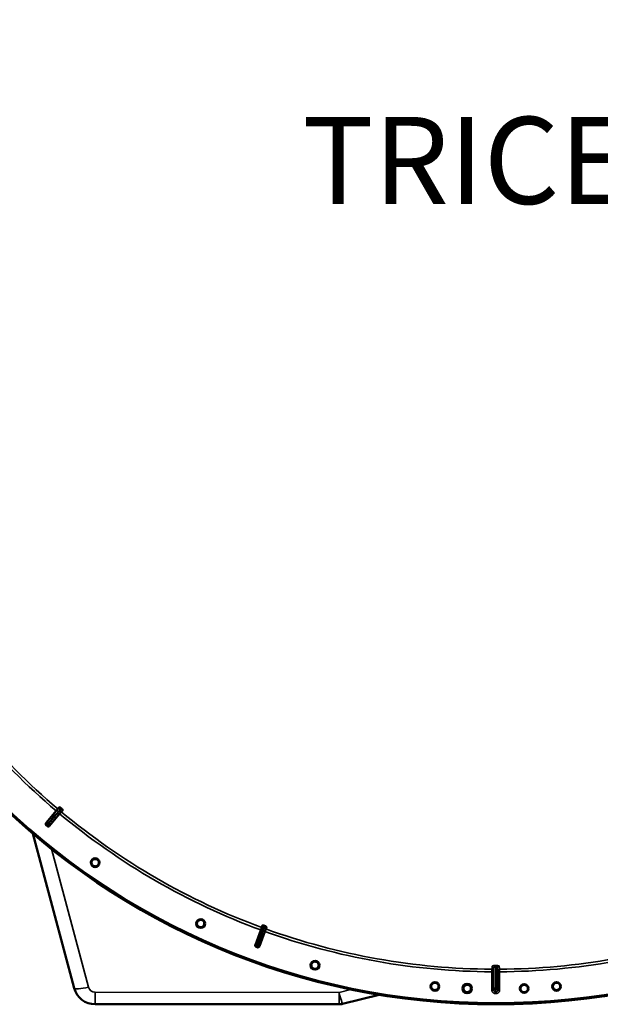
# Model space of a CAD drawing. Units: millimetres. Extents: x 0 to 11880, y 0 to 8400.
# Drawn here: x 8776 to 9443, y 4873 to 6004 of the extents above; entities that cross this region are included whole.
import ezdxf

# ---------------------------------------------------------------- set-up
doc = ezdxf.new("R2010")
doc.units = ezdxf.units.MM
doc.header["$LTSCALE"] = 40
for name, color, linetype, lineweight in [('Symbol (ISO)', 7, 'Continuous', 25), ('Visible (ISO)', 7, 'Continuous', 50), ('Visible Narrow (ISO)', 7, 'Continuous', 35)]:
    doc.layers.add(name, color=color, linetype=linetype, lineweight=lineweight)
doc.styles.add('Note Text (ISO)', font='tahoma.ttf')

# ---------------------------------------------------------------- blocks, each defined once
blk = doc.blocks.new('27')
at = {"layer": 'Visible (ISO)'}
for p, q in [((8806.6, 5081.3), (8818.1, 5095.1)), ((8822.1, 5091.7), (8810.6, 5077.9)), ((8824, 5094), (8822.1, 5091.7)), ((8824, 5094), (8825.7, 5096)), ((8791.3, 5069), (8838.8, 4891.5)), ((9047.1, 4941.3), (9053.3, 4958.2)), ((9057.9, 4956.5), (9051.8, 4939.6)), ((9053.3, 4958.2), (9054.3, 4961)), ((9055.2, 4963.4), (9054.3, 4961)), ((9058.9, 4959.3), (9057.9, 4956.5)), ((9058.9, 4959.3), (9059.8, 4961.8)), ((9323.1, 4915.6), (9323.1, 4915.6)), ((9147.3, 4873.4), (9189.4, 4883.9)), ((8863, 4872.9), (9143.2, 4872.9))]:
    blk.add_line(p, q, dxfattribs=at)
for centre, radius in [((9323.4, 5692.9), 820), ((8863, 5035.6), 5.03), ((8984.2, 4965.6), 5.03), ((9115.6, 4917.7), 5.03), ((9253.4, 4893.4), 5.03), ((9393.2, 4893.4), 5.03), ((9290.5, 4891), 5.33), ((9356, 4891), 5.03)]:
    blk.add_circle(centre, radius, dxfattribs=at)
for centre, radius, start, end in [((9323.4, 5692.9), 776.7, 229.9566, 230.0296), ((9323.4, 5692.9), 802.7, 229.9422, 230.0283), ((9323.4, 5692.9), 776.7, 249.9529, 250.0296), ((9323.4, 5692.9), 802.7, 249.9543, 250.0283), ((8863, 4897.9), 25, 194.9913, 269.9913), ((9143.2, 4889.9), 17, 269.9913, 283.9913)]:
    blk.add_arc(centre, radius, start, end, dxfattribs=at)
for points, knots in [([(8818.1, 5095.1), (8818.3, 5095.4), (8818.6, 5095.7), (8819, 5096.3), (8819.3, 5096.5), (8819.6, 5096.9), (8819.8, 5097.1), (8819.9, 5097.3), (8820, 5097.4), (8820, 5097.4)], [0.4443346, 0.4443346, 0.4443346, 0.4443346, 0.5554079, 0.5554079, 0.6664779, 0.6664779, 0.7775522, 0.7775522, 0.8719422, 0.8719422, 0.8719422, 0.8719422]), ([(8820, 5097.4), (8820.1, 5097.5), (8820.2, 5097.6), (8820.7, 5098), (8821.2, 5098.5), (8821.9, 5099.2)], [0.862041, 0.862041, 0.862041, 0.862041, 1.434834, 1.434834, 2.793621, 2.793621, 2.793621, 2.793621]), ([(8821.9, 5099.2), (8821.9, 5099.2), (8822.1, 5099.2), (8822.4, 5099.2), (8822.6, 5099.1), (8822.9, 5098.9), (8823.1, 5098.8), (8823.3, 5098.6), (8823.4, 5098.5), (8823.6, 5098.4), (8823.7, 5098.4), (8823.7, 5098.3)], [0, 0, 0, 0, 0.1316834, 0.1316834, 0.2383216, 0.2383216, 0.3148595, 0.3148595, 0.351088, 0.351088, 0.3866609, 0.3866609, 0.3866609, 0.3866609]), ([(8824.5, 5097.6), (8824.7, 5097.5), (8824.8, 5097.4), (8825.1, 5097.1), (8825.2, 5097), (8825.4, 5096.7), (8825.5, 5096.6), (8825.6, 5096.3), (8825.7, 5096.3), (8825.7, 5096.1), (8825.7, 5096.1), (8825.7, 5096)], [0, 0, 0, 0, 0.0588772, 0.0588772, 0.1233231, 0.1233231, 0.20474, 0.20474, 0.2768677, 0.2768677, 0.351615, 0.351615, 0.351615, 0.351615]), ([(8806.8, 5078.4), (8806.6, 5078.6), (8806.4, 5078.8), (8806.2, 5079.3), (8806.1, 5079.5), (8806.1, 5080), (8806.1, 5080.3), (8806.3, 5080.8), (8806.4, 5081.1), (8806.6, 5081.3)], [0, 0, 0, 0, 0.0779523, 0.0779523, 0.1559299, 0.1559299, 0.2340745, 0.2340745, 0.314101, 0.314101, 0.314101, 0.314101]), ([(8810.6, 5077.9), (8810.4, 5077.7), (8810.2, 5077.6), (8809.7, 5077.3), (8809.5, 5077.2), (8808.9, 5077.2), (8808.7, 5077.2), (8808.3, 5077.3), (8808.2, 5077.4), (8807.9, 5077.5), (8807.8, 5077.6), (8807.7, 5077.7)], [0, 0, 0, 0, 0.0784807, 0.0784807, 0.1567931, 0.1567931, 0.2348912, 0.2348912, 0.2752418, 0.2752418, 0.3155924, 0.3155924, 0.3155924, 0.3155924]), ([(8866.5, 5033.1), (8866.2, 5032.7), (8865.8, 5032.3), (8864.8, 5031.7), (8864.3, 5031.5), (8863.2, 5031.3), (8862.7, 5031.3), (8861.6, 5031.5), (8861, 5031.8), (8860.1, 5032.4), (8859.7, 5032.8), (8859.1, 5033.8), (8858.9, 5034.3), (8858.7, 5035.4), (8858.8, 5035.9), (8859, 5037.1), (8859.2, 5037.6), (8859.9, 5038.5), (8860.3, 5038.9), (8861.2, 5039.5), (8861.8, 5039.7), (8862.8, 5039.8), (8863.4, 5039.8), (8864.5, 5039.6), (8865, 5039.3), (8865.9, 5038.7), (8866.3, 5038.3), (8866.9, 5037.4), (8867.1, 5036.8), (8867.3, 5035.8), (8867.3, 5035.2), (8867.1, 5034.1), (8866.8, 5033.6), (8866.5, 5033.1)], [-2.561479, -2.561479, -2.561479, -2.561479, -2.400822, -2.400822, -2.240164, -2.240164, -2.079507, -2.079507, -1.91885, -1.91885, -1.758193, -1.758193, -1.597536, -1.597536, -1.436878, -1.436878, -1.27622, -1.27622, -1.116692, -1.116692, -0.957164, -0.957164, -0.797637, -0.797637, -0.63811, -0.63811, -0.478583, -0.478583, -0.319056, -0.319056, -0.159528, -0.159528, 0, 0, 0, 0]), ([(8988, 4963.8), (8987.8, 4963.3), (8987.5, 4962.9), (8986.6, 4962.1), (8986.1, 4961.8), (8985.1, 4961.4), (8984.5, 4961.3), (8983.4, 4961.4), (8982.8, 4961.5), (8981.9, 4962), (8981.4, 4962.3), (8980.6, 4963.2), (8980.3, 4963.7), (8980, 4964.7), (8979.9, 4965.2), (8979.9, 4966.4), (8980.1, 4966.9), (8980.5, 4967.9), (8980.9, 4968.4), (8981.7, 4969.1), (8982.2, 4969.4), (8983.2, 4969.8), (8983.8, 4969.9), (8984.9, 4969.8), (8985.5, 4969.7), (8986.4, 4969.2), (8986.9, 4968.9), (8987.7, 4968.1), (8988, 4967.6), (8988.3, 4966.6), (8988.4, 4966), (8988.4, 4964.9), (8988.2, 4964.3), (8988, 4963.8)], [-2.561479, -2.561479, -2.561479, -2.561479, -2.400822, -2.400822, -2.240164, -2.240164, -2.079507, -2.079507, -1.91885, -1.91885, -1.758193, -1.758193, -1.597536, -1.597536, -1.436878, -1.436878, -1.27622, -1.27622, -1.116692, -1.116692, -0.957164, -0.957164, -0.797637, -0.797637, -0.63811, -0.63811, -0.478583, -0.478583, -0.319056, -0.319056, -0.159528, -0.159528, 0, 0, 0, 0]), ([(9055.2, 4963.4), (9055.2, 4963.5), (9055.3, 4963.6), (9055.7, 4963.6), (9055.8, 4963.6), (9056.2, 4963.5), (9056.4, 4963.5), (9056.7, 4963.4), (9056.8, 4963.4), (9057, 4963.3), (9057.1, 4963.3), (9057.2, 4963.3)], [0, 0, 0, 0, 0.1307937, 0.1307937, 0.2387671, 0.2387671, 0.3190914, 0.3190914, 0.357373, 0.357373, 0.3951852, 0.3951852, 0.3951852, 0.3951852]), ([(9058.2, 4962.9), (9058.3, 4962.8), (9058.5, 4962.8), (9058.9, 4962.6), (9059, 4962.5), (9059.3, 4962.3), (9059.5, 4962.2), (9059.7, 4962.1), (9059.7, 4962), (9059.8, 4961.9), (9059.8, 4961.8), (9059.8, 4961.8)], [0, 0, 0, 0, 0.0588772, 0.0588772, 0.1233231, 0.1233231, 0.20474, 0.20474, 0.2768677, 0.2768677, 0.351615, 0.351615, 0.351615, 0.351615]), ([(9048.3, 4938.7), (9048, 4938.8), (9047.8, 4939), (9047.4, 4939.3), (9047.3, 4939.5), (9047, 4940), (9047, 4940.3), (9046.9, 4940.7), (9047, 4940.8), (9047, 4941.1), (9047, 4941.2), (9047.1, 4941.3)], [0, 0, 0, 0, 0.077953, 0.077953, 0.155928, 0.155928, 0.2340683, 0.2340683, 0.2748091, 0.2748091, 0.3155636, 0.3155636, 0.3155636, 0.3155636]), ([(9051.8, 4939.6), (9051.7, 4939.4), (9051.6, 4939.1), (9051.2, 4938.7), (9051, 4938.6), (9050.5, 4938.4), (9050.3, 4938.3), (9049.9, 4938.3), (9049.8, 4938.3), (9049.5, 4938.3), (9049.4, 4938.3), (9049.2, 4938.4)], [0, 0, 0, 0, 0.0784807, 0.0784807, 0.1567931, 0.1567931, 0.2348913, 0.2348913, 0.2752418, 0.2752418, 0.3155924, 0.3155924, 0.3155924, 0.3155924]), ([(9119.7, 4916.7), (9119.6, 4916.1), (9119.3, 4915.6), (9118.6, 4914.7), (9118.2, 4914.3), (9117.3, 4913.8), (9116.7, 4913.6), (9115.6, 4913.5), (9115, 4913.5), (9114, 4913.8), (9113.5, 4914), (9112.6, 4914.7), (9112.2, 4915.2), (9111.6, 4916.1), (9111.5, 4916.6), (9111.3, 4917.8), (9111.4, 4918.3), (9111.6, 4919.4), (9111.9, 4919.9), (9112.6, 4920.8), (9113, 4921.2), (9113.9, 4921.7), (9114.5, 4921.9), (9115.6, 4922), (9116.2, 4922), (9117.2, 4921.7), (9117.7, 4921.5), (9118.6, 4920.8), (9119, 4920.3), (9119.5, 4919.4), (9119.7, 4918.9), (9119.9, 4917.7), (9119.8, 4917.2), (9119.7, 4916.7)], [-2.561479, -2.561479, -2.561479, -2.561479, -2.400822, -2.400822, -2.240164, -2.240164, -2.079507, -2.079507, -1.91885, -1.91885, -1.758193, -1.758193, -1.597536, -1.597536, -1.436878, -1.436878, -1.27622, -1.27622, -1.116692, -1.116692, -0.957164, -0.957164, -0.797637, -0.797637, -0.63811, -0.63811, -0.478583, -0.478583, -0.319056, -0.319056, -0.159528, -0.159528, 0, 0, 0, 0]), ([(9249.8, 4891.2), (9249.6, 4891.5), (9249.4, 4891.8), (9249.1, 4892.7), (9249.1, 4893.3), (9249.2, 4894.3), (9249.3, 4894.9), (9249.9, 4895.9), (9250.2, 4896.3), (9251, 4897), (9251.5, 4897.3), (9252.6, 4897.7), (9253.2, 4897.7), (9254.3, 4897.6), (9254.8, 4897.5), (9255.8, 4896.9), (9256.3, 4896.6), (9256.9, 4895.8), (9257.2, 4895.3), (9257.6, 4894.2), (9257.6, 4893.6), (9257.6, 4893.1), (9257.5, 4892.5), (9257.4, 4892), (9256.9, 4891), (9256.5, 4890.5), (9255.7, 4889.8), (9255.2, 4889.5), (9254.1, 4889.2), (9253.5, 4889.1), (9252.5, 4889.2), (9251.9, 4889.4), (9250.9, 4889.9), (9250.4, 4890.3), (9250, 4890.8), (9249.9, 4891), (9249.8, 4891.2)], [-4.102307, -4.102307, -4.102307, -4.102307, -3.998357, -3.998357, -3.8377, -3.8377, -3.678172, -3.678172, -3.518644, -3.518644, -3.359117, -3.359117, -3.19959, -3.19959, -3.040063, -3.040063, -2.880536, -2.880536, -2.721008, -2.721008, -2.561479, -2.561479, -2.561479, -2.400822, -2.400822, -2.240164, -2.240164, -2.079507, -2.079507, -1.91885, -1.91885, -1.758193, -1.758193, -1.597536, -1.597536, -1.540827, -1.540827, -1.540827, -1.540827]), ([(9294.8, 4890.9), (9294.8, 4890.3), (9294.6, 4889.8), (9294.2, 4888.7), (9293.8, 4888.3), (9293, 4887.6), (9292.6, 4887.2), (9291.5, 4886.9), (9290.9, 4886.8), (9289.8, 4886.8), (9289.3, 4886.9), (9288.2, 4887.4), (9287.8, 4887.8), (9287.1, 4888.6), (9286.7, 4889.1), (9286.4, 4890.1), (9286.3, 4890.7), (9286.3, 4891.8), (9286.5, 4892.3), (9286.9, 4893.3), (9287.3, 4893.8), (9288.1, 4894.5), (9288.6, 4894.8), (9289.6, 4895.2), (9290.2, 4895.3), (9291.3, 4895.3), (9291.8, 4895.1), (9292.8, 4894.7), (9293.3, 4894.3), (9294, 4893.5), (9294.3, 4893), (9294.7, 4892), (9294.8, 4891.4), (9294.8, 4890.9)], [-2.561479, -2.561479, -2.561479, -2.561479, -2.400822, -2.400822, -2.240164, -2.240164, -2.079507, -2.079507, -1.91885, -1.91885, -1.758193, -1.758193, -1.597536, -1.597536, -1.436878, -1.436878, -1.27622, -1.27622, -1.116692, -1.116692, -0.957164, -0.957164, -0.797637, -0.797637, -0.63811, -0.63811, -0.478583, -0.478583, -0.319056, -0.319056, -0.159528, -0.159528, 0, 0, 0, 0]), ([(9351.8, 4890.9), (9351.8, 4891.4), (9351.9, 4892), (9352.3, 4893), (9352.6, 4893.5), (9353.3, 4894.3), (9353.8, 4894.6), (9354.8, 4895.1), (9355.3, 4895.3), (9356.4, 4895.3), (9357, 4895.2), (9358, 4894.8), (9358.5, 4894.5), (9359.3, 4893.8), (9359.7, 4893.3), (9360.1, 4892.3), (9360.3, 4891.8), (9360.3, 4890.7), (9360.2, 4890.1), (9359.9, 4889), (9359.5, 4888.5), (9358.8, 4887.8), (9358.4, 4887.4), (9357.3, 4886.9), (9356.8, 4886.8), (9355.7, 4886.8), (9355.1, 4886.8), (9354, 4887.2), (9353.6, 4887.5), (9352.8, 4888.3), (9352.4, 4888.7), (9351.9, 4889.8), (9351.8, 4890.3), (9351.8, 4890.9)], [-2.561479, -2.561479, -2.561479, -2.561479, -2.401951, -2.401951, -2.242423, -2.242423, -2.082896, -2.082896, -1.923369, -1.923369, -1.763842, -1.763842, -1.604315, -1.604315, -1.444787, -1.444787, -1.285259, -1.285259, -1.124602, -1.124602, -0.963944, -0.963944, -0.803287, -0.803287, -0.64263, -0.64263, -0.481973, -0.481973, -0.321315, -0.321315, -0.160658, -0.160658, 0, 0, 0, 0]), ([(9397.5, 4893.8), (9397.5, 4893.3), (9397.5, 4892.7), (9397.1, 4891.6), (9396.8, 4891.1), (9396.2, 4890.3), (9395.7, 4889.9), (9394.7, 4889.4), (9394.1, 4889.2), (9393.1, 4889.1), (9392.5, 4889.2), (9391.4, 4889.5), (9390.9, 4889.8), (9390.1, 4890.5), (9389.7, 4891), (9389.2, 4892), (9389.1, 4892.5), (9389, 4893.6), (9389, 4894.2), (9389.4, 4895.2), (9389.7, 4895.7), (9390.3, 4896.6), (9390.8, 4896.9), (9391.8, 4897.4), (9392.3, 4897.6), (9393.4, 4897.7), (9394, 4897.6), (9395.1, 4897.3), (9395.6, 4897), (9396.4, 4896.3), (9396.7, 4895.9), (9397.3, 4894.9), (9397.4, 4894.3), (9397.5, 4893.8)], [-2.561479, -2.561479, -2.561479, -2.561479, -2.400822, -2.400822, -2.240164, -2.240164, -2.079507, -2.079507, -1.91885, -1.91885, -1.758193, -1.758193, -1.597536, -1.597536, -1.436878, -1.436878, -1.27622, -1.27622, -1.116692, -1.116692, -0.957164, -0.957164, -0.797637, -0.797637, -0.63811, -0.63811, -0.478583, -0.478583, -0.319056, -0.319056, -0.159528, -0.159528, 0, 0, 0, 0])]:
    blk.add_open_spline(points, degree=3, knots=knots, dxfattribs=at)
at = {"layer": 'Visible Narrow (ISO)'}
for p, q in [((8821.9, 5099.2), (8808, 5082.8)), ((8811.8, 5079.6), (8821.9, 5091.9)), ((8821.9, 5091.9), (8822.1, 5091.7)), ((8823.8, 5094.2), (8824, 5094)), ((8855.3, 4892.6), (8812.8, 5051.3)), ((9053.6, 4958.1), (9047.9, 4943.2)), ((9052.4, 4941.6), (9057.6, 4956.6)), ((9053.6, 4958.1), (9053.3, 4958.2)), ((9054.6, 4960.9), (9054.3, 4961)), ((9057.6, 4956.6), (9057.9, 4956.5)), ((9058.7, 4959.4), (9058.9, 4959.3)), ((9318.8, 4889.3), (9318.8, 4910.1)), ((9320.8, 4910.1), (9318.8, 4910.1)), ((9320.8, 4910.1), (9320.8, 4889.3)), ((9321.3, 4891.6), (9321.3, 4914.7)), ((9322.9, 4915.6), (9322.9, 4915.6)), ((9323.3, 4917.5), (9323.3, 4917.5)), ((9323.3, 4917.5), (9323.3, 4917.5)), ((9323.3, 4915.6), (9323.3, 4915.6)), ((9323.3, 4915.6), (9323.3, 4891.6)), ((9323.3, 4891.6), (9323.3, 4915.6)), ((9325.3, 4914.7), (9325.3, 4891.6)), ((9327.8, 4910.1), (9325.8, 4910.1)), ((9325.8, 4889.3), (9325.8, 4910.1)), ((9327.8, 4910.1), (9327.8, 4889.3)), ((9156.7, 4890), (9143.2, 4886.6)), ((9320.8, 4889.3), (9318.8, 4889.3)), ((9322.8, 4887.3), (9322.8, 4885.3)), ((9323.3, 4891.6), (9323.3, 4889.6)), ((9323.3, 4891.6), (9323.3, 4891.6)), ((9323.3, 4891.6), (9323.3, 4891.6)), ((9323.3, 4889.6), (9323.3, 4889.6)), ((9323.3, 4889.6), (9323.3, 4889.6)), ((9323.8, 4887.3), (9323.8, 4885.3)), ((9325.8, 4889.3), (9327.8, 4889.3)), ((8863, 4872.9), (8863, 4886.7)), ((9143.2, 4886.6), (8863, 4886.7)), ((9143.2, 4872.9), (9143.2, 4886.6))]:
    blk.add_line(p, q, dxfattribs=at)
for radius in [820, 819.9, 818.4]:
    blk.add_circle((9323.4, 5692.9), radius, dxfattribs=at)
for centre, radius, start, end in [((9323.4, 5692.9), 782.7, 210.3181, 229.7883), ((9323.4, 5692.9), 779.7, 210.3173, 229.7893), ((9323.4, 5692.9), 782.7, 230.1713, 249.8113), ((9323.4, 5692.9), 779.7, 230.1713, 249.8113), ((9323.4, 5692.9), 799.6, 229.9525, 230.0168), ((9323.4, 5692.9), 802.1, 229.9507, 230.0194), ((9323.4, 5692.9), 782.7, 250.1713, 269.6644), ((9323.4, 5692.9), 779.7, 250.1713, 269.6652), ((9323.4, 5692.9), 779.7, 270.3173, 289.8113), ((9323.4, 5692.9), 782.7, 270.3181, 289.8113), ((9323.4, 5692.9), 802.1, 249.9631, 250.0194), ((9323.4, 5692.9), 799.6, 249.9658, 250.0168), ((8863, 4894.7), 8, 194.9913, 269.9913), ((9323.4, 5692.9), 805.6, 269.9577, 270.0248), ((9323.4, 5692.9), 807.6, 269.9577, 270.0248)]:
    blk.add_arc(centre, radius, start, end, dxfattribs=at)
for centre, major_axis, ratio, start_param, end_param in [((8820.3, 5093.2), (1.55, -1.27), 0.499977, 4.706901, 6.267063), ((8822.6, 5095.8), (1.2, -1.6), 0.490066, 4.826409, 6.267626), ((8808.6, 5080.4), (-1.26, 1.55), 0.997473, 0.197789, 1.761997), ((8809.6, 5081.5), (-1.53, 1.29), 0.499999, 0.016122, 1.572028), ((8810.2, 5080.9), (1.55, -1.27), 0.499978, 4.70701, 6.267063), ((8809.3, 5079.7), (1.76, -0.96), 0.997465, 4.513239, 6.085704), ((9055.4, 4957.4), (-1.87, 0.71), 0.499977, 0.016123, 1.576285), ((9056.6, 4960.7), (-1.99, 0.24), 0.490066, 0.015559, 1.456777), ((9055.8, 4957.3), (1.89, -0.66), 0.499977, 4.706901, 6.267063), ((9057, 4960.5), (1.67, -1.09), 0.490066, 4.826409, 6.267626), ((9049.3, 4941.2), (-1.71, 1.04), 0.997465, 0.197481, 1.769947), ((9049.8, 4942.5), (-1.87, 0.71), 0.499978, 0.016123, 1.576175), ((9050, 4940.9), (1.98, -0.3), 0.997465, 4.513239, 6.085704), ((9050.5, 4942.3), (1.89, -0.66), 0.499978, 4.70701, 6.267063), ((9318.7, 5067.9), (0, -155), 0.017631, 0.056884, 0.220366), ((9318.9, 4911.1), (1.91, -0.59), 0.99823, 0.297873, 1.861995), ((9319.3, 4914.7), (1.99, -0.16), 0.975668, 0.079684, 1.641641), ((9323.3, 4915.6), (0, 2), 0.00001, 0.247692, 1.562782), ((9323.3, 4915.6), (0, 2), 0.00001, 4.708715, 6.012197), ((9327.3, 4914.7), (-1.99, -0.16), 0.975668, 4.641544, 6.203502), ((9327.8, 4911.1), (-1.91, -0.59), 0.99823, 4.421191, 5.985312), ((9327.9, 5067.9), (0, -155), 0.017632, 6.062819, 6.226301), ((8855.3, 4895.9), (-16.4, -4.4), 0.184533, 0, 1.521391), ((9323.3, 4891.6), (-1.96, 0.39), 0.996044, 0.197689, 1.766952), ((9323.3, 4891.6), (-2, 0), 0.008727, 0.017454, 1.570798), ((9323.3, 4891.6), (1.96, 0.39), 0.996044, 4.516233, 6.085496), ((9323.3, 4891.6), (2, 0), 0.008727, 4.712388, 6.265731), ((9323.3, 4891.6), (0, -2), 0.00001, 0.098678, 1.562071), ((9323.3, 4891.6), (0, -2), 0.00001, 4.721115, 6.191436), ((9143.2, 4889.9), (4.1, -16.5), 0.046973, 4.898604, 6.283185)]:
    blk.add_ellipse(centre, major_axis=major_axis, ratio=ratio, start_param=start_param, end_param=end_param, dxfattribs=at)
for points, knots in [([(8808.9, 5080.7), (8809.6, 5081.6), (8810.3, 5082.4), (8812.2, 5084.6), (8813.3, 5085.9), (8816.2, 5089.4), (8818.1, 5091.5), (8821.2, 5095.2), (8822.5, 5096.8), (8823.7, 5098.3)], [0, 0, 0, 0, 0.379765, 0.379765, 0.98739, 0.98739, 1.95959, 1.95959, 2.653857, 2.653857, 2.653857, 2.653857]), ([(8819.7, 5092.4), (8819.1, 5091.7), (8818.5, 5091), (8817.4, 5089.6), (8816.8, 5088.9), (8815.9, 5087.9), (8815.6, 5087.5), (8815.1, 5086.8), (8814.9, 5086.6), (8814.2, 5085.8), (8813.8, 5085.3), (8812.7, 5083.9), (8812, 5083.1), (8810.8, 5081.6), (8810.2, 5080.9), (8809.6, 5080.1)], [-1.835713, -1.835713, -1.835713, -1.835713, -1.509874, -1.509874, -1.21616, -1.21616, -1.032588, -1.032588, -0.917856, -0.917856, -0.688392, -0.688392, -0.32125, -0.32125, 0, 0, 0, 0]), ([(8822, 5095.1), (8821.6, 5094.8), (8821.4, 5094.5), (8820.9, 5093.9), (8820.6, 5093.6), (8820.3, 5093.1), (8820.1, 5093), (8819.9, 5092.7), (8819.8, 5092.6), (8819.7, 5092.4)], [0, 0, 0, 0, 0.1423988, 0.1423988, 0.2707583, 0.2707583, 0.350983, 0.350983, 0.4011234, 0.4011234, 0.4011234, 0.4011234]), ([(8821.9, 5091.9), (8822, 5092), (8822, 5092.1), (8822.3, 5092.4), (8822.4, 5092.6), (8822.8, 5093.1), (8823, 5093.4), (8823.5, 5093.9), (8823.8, 5094.2), (8823.8, 5094.2)], [-0.4011234, -0.4011234, -0.4011234, -0.4011234, -0.350983, -0.350983, -0.2707583, -0.2707583, -0.1423988, -0.1423988, 0, 0, 0, 0]), ([(8824.5, 5097.6), (8824.2, 5097.3), (8823.9, 5097), (8823.5, 5096.6), (8823.4, 5096.5), (8823.2, 5096.2), (8823, 5096.1), (8822.7, 5095.8), (8822.6, 5095.7), (8822.4, 5095.5), (8822.4, 5095.4), (8822.3, 5095.3), (8822.2, 5095.3), (8822.1, 5095.2), (8822.1, 5095.2), (8822.1, 5095.2), (8822.1, 5095.1), (8822, 5095.1), (8822, 5095.1), (8822, 5095.1), (8822, 5095.1), (8822, 5095.1), (8822, 5095.1), (8822, 5095.1), (8822, 5095.1), (8822, 5095.1)], [-0.1575974, -0.1575974, -0.1575974, -0.1575974, 0, 0, 0.0394898, 0.0394898, 0.1232732, 0.1232732, 0.1756378, 0.1756378, 0.2083656, 0.2083656, 0.2288205, 0.2288205, 0.2416049, 0.2416049, 0.2495951, 0.2495951, 0.2545889, 0.2545889, 0.2577101, 0.2577101, 0.2596608, 0.2596608, 0.2609918, 0.2609918, 0.2609918, 0.2609918]), ([(8823.8, 5094.2), (8823.8, 5094.2), (8823.8, 5094.2), (8823.8, 5094.3), (8823.9, 5094.3), (8823.9, 5094.3), (8823.9, 5094.3), (8823.9, 5094.3), (8823.9, 5094.3), (8824, 5094.4), (8824, 5094.4), (8824.1, 5094.5), (8824.1, 5094.5), (8824.2, 5094.6), (8824.3, 5094.6), (8824.4, 5094.7), (8824.5, 5094.8), (8824.7, 5095), (8824.8, 5095.1), (8825.1, 5095.4), (8825.2, 5095.6), (8825.5, 5095.9), (8825.6, 5095.9), (8825.7, 5096)], [-0.2609918, -0.2609918, -0.2609918, -0.2609918, -0.2596608, -0.2596608, -0.2577101, -0.2577101, -0.2545889, -0.2545889, -0.2495951, -0.2495951, -0.2416049, -0.2416049, -0.2288205, -0.2288205, -0.2083656, -0.2083656, -0.1756378, -0.1756378, -0.1232732, -0.1232732, -0.0394898, -0.0394898, 0, 0, 0, 0]), ([(8807, 5081.6), (8807, 5081.6), (8807, 5081.6), (8806.9, 5081.6), (8806.9, 5081.5), (8806.8, 5081.4), (8806.7, 5081.4), (8806.6, 5081.3), (8806.6, 5081.3), (8806.6, 5081.3)], [-1.0785754, -1.0785754, -1.0785754, -1.0785754, -0.9437534, -0.9437534, -0.7280384, -0.7280384, -0.3828943, -0.3828943, -0.2126055, -0.2126055, -0.2126055, -0.2126055]), ([(8808, 5082.8), (8807.9, 5082.7), (8807.8, 5082.5), (8807.6, 5082.3), (8807.6, 5082.2), (8807.4, 5082.1), (8807.4, 5082), (8807.3, 5082), (8807.3, 5081.9), (8807.2, 5081.9), (8807.2, 5081.8), (8807.2, 5081.8), (8807.1, 5081.7), (8807.1, 5081.7), (8807, 5081.7), (8807, 5081.6)], [0, 0, 0, 0, 0.0510748, 0.0510748, 0.1094461, 0.1094461, 0.1459281, 0.1459281, 0.1641692, 0.1641692, 0.1933548, 0.1933548, 0.2400518, 0.2400518, 0.2918563, 0.2918563, 0.2918563, 0.2918563]), ([(8807.3, 5078.8), (8807.3, 5078.9), (8807.3, 5078.9), (8807.4, 5079), (8807.5, 5079), (8807.6, 5079.2), (8807.6, 5079.2), (8807.7, 5079.3), (8807.8, 5079.4), (8807.9, 5079.5), (8807.9, 5079.6), (8808.1, 5079.8), (8808.3, 5080), (8808.6, 5080.4), (8808.8, 5080.5), (8808.9, 5080.7)], [-0.2918563, -0.2918563, -0.2918563, -0.2918563, -0.2400518, -0.2400518, -0.1933548, -0.1933548, -0.1641692, -0.1641692, -0.1459281, -0.1459281, -0.1094461, -0.1094461, -0.0510748, -0.0510748, 0, 0, 0, 0]), ([(8809.6, 5080.1), (8809.5, 5080), (8809.4, 5079.9), (8809.1, 5079.6), (8809, 5079.4), (8808.6, 5078.9), (8808.4, 5078.7), (8808.1, 5078.4), (8808.1, 5078.3), (8808, 5078.2)], [-0.2918682, -0.2918682, -0.2918682, -0.2918682, -0.2553847, -0.2553847, -0.197011, -0.197011, -0.1036132, -0.1036132, 0, 0, 0, 0]), ([(8810.8, 5078.5), (8810.9, 5078.5), (8810.9, 5078.6), (8811.1, 5078.8), (8811.2, 5078.9), (8811.4, 5079.2), (8811.5, 5079.3), (8811.6, 5079.5), (8811.7, 5079.6), (8811.8, 5079.6)], [0, 0, 0, 0, 0.1036132, 0.1036132, 0.197011, 0.197011, 0.2553847, 0.2553847, 0.2918682, 0.2918682, 0.2918682, 0.2918682]), ([(8806.8, 5078.4), (8806.8, 5078.5), (8806.9, 5078.5), (8807, 5078.6), (8807, 5078.6), (8807.1, 5078.7), (8807.2, 5078.7), (8807.2, 5078.8), (8807.3, 5078.8), (8807.3, 5078.8)], [0.2014182, 0.2014182, 0.2014182, 0.2014182, 0.3828943, 0.3828943, 0.7280384, 0.7280384, 0.9437534, 0.9437534, 1.0785754, 1.0785754, 1.0785754, 1.0785754]), ([(8808, 5078.2), (8808, 5078.2), (8808, 5078.2), (8808, 5078.1), (8807.9, 5078), (8807.9, 5077.9), (8807.8, 5077.9), (8807.8, 5077.7), (8807.8, 5077.7), (8807.7, 5077.7)], [-1.0776725, -1.0776725, -1.0776725, -1.0776725, -0.9429634, -0.9429634, -0.7274289, -0.7274289, -0.3825737, -0.3825737, -0.2005083, -0.2005083, -0.2005083, -0.2005083]), ([(8810.6, 5077.9), (8810.6, 5078), (8810.6, 5078), (8810.7, 5078.1), (8810.7, 5078.2), (8810.8, 5078.3), (8810.8, 5078.3), (8810.8, 5078.4), (8810.8, 5078.4), (8810.8, 5078.5)], [0.2116955, 0.2116955, 0.2116955, 0.2116955, 0.3825737, 0.3825737, 0.7274289, 0.7274289, 0.9429634, 0.9429634, 1.0776725, 1.0776725, 1.0776725, 1.0776725]), ([(9049.5, 4941.6), (9049.7, 4942.2), (9049.9, 4942.8), (9050.6, 4944.5), (9050.9, 4945.4), (9051.9, 4948), (9052.5, 4949.6), (9053.8, 4953), (9054.4, 4954.7), (9055.1, 4956.5)], [0, 0, 0, 0, 0.229464, 0.229464, 0.596607, 0.596607, 1.184035, 1.184035, 1.835713, 1.835713, 1.835713, 1.835713]), ([(9055.4, 4956.4), (9054.8, 4954.6), (9054.2, 4952.8), (9053, 4949.4), (9052.4, 4947.8), (9051.5, 4945.2), (9051.2, 4944.2), (9050.6, 4942.6), (9050.4, 4942), (9050.1, 4941.4)], [-1.835713, -1.835713, -1.835713, -1.835713, -1.184035, -1.184035, -0.596607, -0.596607, -0.229464, -0.229464, 0, 0, 0, 0]), ([(9054.6, 4960.9), (9054.6, 4960.9), (9054.5, 4960.6), (9054.2, 4959.8), (9054.1, 4959.5), (9053.9, 4958.9), (9053.8, 4958.7), (9053.7, 4958.4), (9053.6, 4958.2), (9053.6, 4958.1)], [-0.4011234, -0.4011234, -0.4011234, -0.4011234, -0.2587246, -0.2587246, -0.1303651, -0.1303651, -0.0501404, -0.0501404, 0, 0, 0, 0]), ([(9055.2, 4963.4), (9055.2, 4963.3), (9055.1, 4963.2), (9055, 4962.9), (9055, 4962.6), (9054.9, 4962.2), (9054.8, 4962.1), (9054.8, 4961.8), (9054.7, 4961.7), (9054.7, 4961.5), (9054.7, 4961.5), (9054.6, 4961.3), (9054.6, 4961.3), (9054.6, 4961.2), (9054.6, 4961.2), (9054.6, 4961.1), (9054.6, 4961.1), (9054.6, 4961.1), (9054.6, 4961), (9054.6, 4961), (9054.6, 4961), (9054.6, 4961), (9054.6, 4961), (9054.6, 4960.9)], [-0.2609918, -0.2609918, -0.2609918, -0.2609918, -0.221502, -0.221502, -0.1377186, -0.1377186, -0.0853541, -0.0853541, -0.0526262, -0.0526262, -0.0321713, -0.0321713, -0.019387, -0.019387, -0.0113968, -0.0113968, -0.0064029, -0.0064029, -0.0032817, -0.0032817, -0.001331, -0.001331, 0, 0, 0, 0]), ([(9055.1, 4956.5), (9055.1, 4956.6), (9055.2, 4956.8), (9055.3, 4957.1), (9055.4, 4957.3), (9055.6, 4957.9), (9055.7, 4958.2), (9056, 4959), (9056.2, 4959.4), (9056.2, 4959.8)], [0, 0, 0, 0, 0.0501404, 0.0501404, 0.1303651, 0.1303651, 0.2587246, 0.2587246, 0.4011234, 0.4011234, 0.4011234, 0.4011234]), ([(9056.7, 4959.6), (9056.4, 4959.3), (9056.3, 4958.9), (9056, 4958.1), (9055.9, 4957.8), (9055.7, 4957.2), (9055.6, 4957), (9055.5, 4956.6), (9055.5, 4956.5), (9055.4, 4956.4)], [0, 0, 0, 0, 0.1423988, 0.1423988, 0.2707583, 0.2707583, 0.350983, 0.350983, 0.4011234, 0.4011234, 0.4011234, 0.4011234]), ([(9056.2, 4959.8), (9056.2, 4959.8), (9056.2, 4959.8), (9056.2, 4959.8), (9056.2, 4959.8), (9056.2, 4959.8), (9056.2, 4959.8), (9056.2, 4959.8), (9056.2, 4959.8), (9056.2, 4959.9), (9056.2, 4959.9), (9056.3, 4960), (9056.3, 4960), (9056.3, 4960.1), (9056.3, 4960.2), (9056.3, 4960.3), (9056.4, 4960.4), (9056.4, 4960.6), (9056.5, 4960.8), (9056.6, 4961.2), (9056.6, 4961.4), (9056.7, 4961.7), (9056.8, 4961.8), (9056.9, 4962.4), (9057.1, 4962.8), (9057.2, 4963.3)], [0, 0, 0, 0, 0.001331, 0.001331, 0.0032817, 0.0032817, 0.0064029, 0.0064029, 0.0113968, 0.0113968, 0.019387, 0.019387, 0.0321713, 0.0321713, 0.0526262, 0.0526262, 0.0853541, 0.0853541, 0.1377186, 0.1377186, 0.221502, 0.221502, 0.2609918, 0.2609918, 0.4185892, 0.4185892, 0.4185892, 0.4185892]), ([(9058.2, 4962.9), (9058, 4962.5), (9057.8, 4962.1), (9057.6, 4961.5), (9057.5, 4961.4), (9057.4, 4961.1), (9057.3, 4960.9), (9057.1, 4960.5), (9057.1, 4960.4), (9057, 4960.2), (9056.9, 4960.1), (9056.9, 4960), (9056.8, 4959.9), (9056.8, 4959.8), (9056.8, 4959.8), (9056.7, 4959.7), (9056.7, 4959.7), (9056.7, 4959.7), (9056.7, 4959.7), (9056.7, 4959.6), (9056.7, 4959.6), (9056.7, 4959.6), (9056.7, 4959.6), (9056.7, 4959.6), (9056.7, 4959.6), (9056.7, 4959.6)], [-0.1575974, -0.1575974, -0.1575974, -0.1575974, 0, 0, 0.0394898, 0.0394898, 0.1232732, 0.1232732, 0.1756378, 0.1756378, 0.2083656, 0.2083656, 0.2288205, 0.2288205, 0.2416049, 0.2416049, 0.2495951, 0.2495951, 0.2545889, 0.2545889, 0.2577101, 0.2577101, 0.2596608, 0.2596608, 0.2609918, 0.2609918, 0.2609918, 0.2609918]), ([(9057.6, 4956.6), (9057.7, 4956.8), (9057.7, 4956.9), (9057.9, 4957.2), (9057.9, 4957.5), (9058.1, 4958), (9058.3, 4958.4), (9058.5, 4959.1), (9058.7, 4959.4), (9058.7, 4959.4)], [-0.4011234, -0.4011234, -0.4011234, -0.4011234, -0.350983, -0.350983, -0.2707583, -0.2707583, -0.1423988, -0.1423988, 0, 0, 0, 0]), ([(9058.7, 4959.4), (9058.7, 4959.5), (9058.7, 4959.5), (9058.7, 4959.5), (9058.7, 4959.5), (9058.7, 4959.5), (9058.7, 4959.6), (9058.8, 4959.6), (9058.8, 4959.6), (9058.8, 4959.7), (9058.8, 4959.7), (9058.9, 4959.8), (9058.9, 4959.8), (9058.9, 4959.9), (9059, 4960), (9059, 4960.1), (9059.1, 4960.2), (9059.2, 4960.5), (9059.3, 4960.6), (9059.5, 4961), (9059.6, 4961.2), (9059.7, 4961.6), (9059.8, 4961.7), (9059.8, 4961.8)], [-0.2609918, -0.2609918, -0.2609918, -0.2609918, -0.2596608, -0.2596608, -0.2577101, -0.2577101, -0.2545889, -0.2545889, -0.2495951, -0.2495951, -0.2416049, -0.2416049, -0.2288205, -0.2288205, -0.2083656, -0.2083656, -0.1756378, -0.1756378, -0.1232732, -0.1232732, -0.0394898, -0.0394898, 0, 0, 0, 0]), ([(9047.4, 4941.8), (9047.4, 4941.8), (9047.4, 4941.8), (9047.3, 4941.7), (9047.3, 4941.7), (9047.2, 4941.6), (9047.2, 4941.5), (9047.1, 4941.4), (9047.1, 4941.4), (9047.1, 4941.3)], [-1.078584, -1.078584, -1.078584, -1.078584, -0.943761, -0.943761, -0.7280442, -0.7280442, -0.3828973, -0.3828973, -0.2126071, -0.2126071, -0.2126071, -0.2126071]), ([(9047.9, 4943.2), (9047.9, 4943.1), (9047.8, 4943), (9047.7, 4942.7), (9047.7, 4942.6), (9047.6, 4942.4), (9047.6, 4942.3), (9047.6, 4942.2), (9047.5, 4942.2), (9047.5, 4942.1), (9047.5, 4942.1), (9047.5, 4942), (9047.4, 4942), (9047.4, 4941.9), (9047.4, 4941.9), (9047.4, 4941.8)], [0, 0, 0, 0, 0.0510769, 0.0510769, 0.1094506, 0.1094506, 0.1459341, 0.1459341, 0.1641759, 0.1641759, 0.1933627, 0.1933627, 0.2400616, 0.2400616, 0.2918682, 0.2918682, 0.2918682, 0.2918682]), ([(9048.3, 4938.7), (9048.3, 4938.8), (9048.3, 4938.8), (9048.4, 4938.9), (9048.4, 4939), (9048.5, 4939.1), (9048.5, 4939.2), (9048.6, 4939.2), (9048.6, 4939.3), (9048.6, 4939.3)], [0.2014198, 0.2014198, 0.2014198, 0.2014198, 0.3828973, 0.3828973, 0.7280442, 0.7280442, 0.943761, 0.943761, 1.078584, 1.078584, 1.078584, 1.078584]), ([(9048.6, 4939.3), (9048.6, 4939.3), (9048.6, 4939.3), (9048.7, 4939.5), (9048.7, 4939.5), (9048.8, 4939.7), (9048.8, 4939.8), (9048.8, 4939.9), (9048.8, 4939.9), (9048.9, 4940.1), (9048.9, 4940.2), (9049.1, 4940.5), (9049.1, 4940.7), (9049.3, 4941.2), (9049.4, 4941.4), (9049.5, 4941.6)], [-0.2918682, -0.2918682, -0.2918682, -0.2918682, -0.2400616, -0.2400616, -0.1933627, -0.1933627, -0.1641759, -0.1641759, -0.1459341, -0.1459341, -0.1094506, -0.1094506, -0.0510769, -0.0510769, 0, 0, 0, 0]), ([(9049.3, 4939), (9049.3, 4939), (9049.3, 4938.9), (9049.3, 4938.9), (9049.3, 4938.8), (9049.3, 4938.7), (9049.3, 4938.6), (9049.3, 4938.5), (9049.2, 4938.4), (9049.2, 4938.4)], [-1.0776725, -1.0776725, -1.0776725, -1.0776725, -0.9429634, -0.9429634, -0.7274289, -0.7274289, -0.3825737, -0.3825737, -0.2005083, -0.2005083, -0.2005083, -0.2005083]), ([(9050.1, 4941.4), (9050.1, 4941.1), (9050, 4940.9), (9049.8, 4940.5), (9049.8, 4940.3), (9049.7, 4940.1), (9049.7, 4940), (9049.6, 4939.8), (9049.6, 4939.8), (9049.5, 4939.6), (9049.5, 4939.5), (9049.4, 4939.3), (9049.4, 4939.2), (9049.3, 4939.1), (9049.3, 4939), (9049.3, 4939)], [-0.2918682, -0.2918682, -0.2918682, -0.2918682, -0.2400616, -0.2400616, -0.1933627, -0.1933627, -0.1641759, -0.1641759, -0.1459341, -0.1459341, -0.1094506, -0.1094506, -0.0510769, -0.0510769, 0, 0, 0, 0]), ([(9051.8, 4939.6), (9051.8, 4939.6), (9051.8, 4939.7), (9051.8, 4939.8), (9051.8, 4939.9), (9051.9, 4940), (9051.9, 4940.1), (9051.9, 4940.1), (9051.9, 4940.2), (9051.9, 4940.2)], [0.2116955, 0.2116955, 0.2116955, 0.2116955, 0.3825737, 0.3825737, 0.7274289, 0.7274289, 0.9429634, 0.9429634, 1.0776725, 1.0776725, 1.0776725, 1.0776725]), ([(9051.9, 4940.2), (9051.9, 4940.2), (9051.9, 4940.2), (9051.9, 4940.3), (9051.9, 4940.4), (9052, 4940.5), (9052, 4940.6), (9052, 4940.7), (9052.1, 4940.7), (9052.1, 4940.8), (9052.1, 4940.8), (9052.2, 4941), (9052.2, 4941.1), (9052.3, 4941.3), (9052.3, 4941.5), (9052.4, 4941.6)], [0, 0, 0, 0, 0.0510769, 0.0510769, 0.1094506, 0.1094506, 0.1459341, 0.1459341, 0.1641759, 0.1641759, 0.1933627, 0.1933627, 0.2400616, 0.2400616, 0.2918682, 0.2918682, 0.2918682, 0.2918682]), ([(9318.8, 4910.1), (9318.8, 4910.5), (9318.8, 4910.9), (9318.8, 4911.4), (9318.8, 4911.6), (9318.8, 4911.9), (9318.8, 4912.1), (9318.9, 4912.3), (9318.9, 4912.5), (9318.9, 4912.7), (9318.9, 4912.8), (9318.9, 4912.9), (9318.9, 4913), (9318.9, 4913.1), (9318.9, 4913.1), (9318.9, 4913.1)], [0, 0, 0, 0, 0.001141484, 0.001141484, 0.001712227, 0.001712227, 0.002282969, 0.002282969, 0.002853711, 0.002853711, 0.003424453, 0.003424453, 0.003995195, 0.003995195, 0.004565938, 0.004565938, 0.004565938, 0.004565938]), ([(9323.3, 4917.5), (9323, 4917.5), (9322.8, 4917.5), (9322.3, 4917.5), (9322, 4917.5), (9321.5, 4917.4), (9321.3, 4917.4), (9320.9, 4917.3), (9320.7, 4917.3), (9320.3, 4917.2), (9320.1, 4917.2), (9319.9, 4917.1), (9319.7, 4917), (9319.5, 4916.9), (9319.4, 4916.9), (9319.3, 4916.7), (9319.3, 4916.7), (9319.3, 4916.6)], [0, 0, 0, 0, 0.000786032, 0.000786032, 0.001572064, 0.001572064, 0.002358097, 0.002358097, 0.003144129, 0.003144129, 0.003930161, 0.003930161, 0.004716193, 0.004716193, 0.005502226, 0.005502226, 0.006288258, 0.006288258, 0.006288258, 0.006288258]), ([(9320.9, 4911.1), (9320.9, 4911.1), (9320.8, 4911.1), (9320.8, 4911), (9320.8, 4910.9), (9320.8, 4910.6), (9320.8, 4910.4), (9320.8, 4910.1)], [0, 0, 0, 0, 0.00037638, 0.00037638, 0.00075276, 0.00075276, 0.00150552, 0.00150552, 0.00150552, 0.00150552]), ([(9321.3, 4914.7), (9321.3, 4914.8), (9321.4, 4914.9), (9321.5, 4915.1), (9321.6, 4915.1), (9321.7, 4915.2), (9321.8, 4915.3), (9321.9, 4915.4), (9322, 4915.4), (9322.3, 4915.5), (9322.4, 4915.5), (9322.7, 4915.6), (9323, 4915.6), (9323.3, 4915.6)], [0, 0, 0, 0, 0.000816383, 0.000816383, 0.001224575, 0.001224575, 0.001632766, 0.001632766, 0.002040958, 0.002040958, 0.002449149, 0.002449149, 0.003265532, 0.003265532, 0.003265532, 0.003265532]), ([(9327.3, 4916.6), (9327.3, 4916.7), (9327.3, 4916.7), (9327.2, 4916.9), (9327.1, 4916.9), (9326.9, 4917), (9326.8, 4917.1), (9326.5, 4917.2), (9326.3, 4917.2), (9325.9, 4917.3), (9325.7, 4917.3), (9325.3, 4917.4), (9325.1, 4917.4), (9324.6, 4917.5), (9324.3, 4917.5), (9323.8, 4917.5), (9323.6, 4917.5), (9323.3, 4917.5)], [0, 0, 0, 0, 0.000783195, 0.000783195, 0.001566391, 0.001566391, 0.002349586, 0.002349586, 0.003132782, 0.003132782, 0.003915977, 0.003915977, 0.004699173, 0.004699173, 0.005482368, 0.005482368, 0.006265564, 0.006265564, 0.006265564, 0.006265564]), ([(9323.3, 4915.6), (9323.4, 4915.6), (9323.6, 4915.6), (9323.8, 4915.6), (9324, 4915.6), (9324.2, 4915.5), (9324.3, 4915.5), (9324.6, 4915.4), (9324.7, 4915.4), (9324.9, 4915.2), (9325.1, 4915.1), (9325.3, 4914.9), (9325.3, 4914.8), (9325.3, 4914.7)], [0, 0, 0, 0, 0.00040731, 0.00040731, 0.00081462, 0.00081462, 0.001221931, 0.001221931, 0.001629241, 0.001629241, 0.002443861, 0.002443861, 0.003258481, 0.003258481, 0.003258481, 0.003258481]), ([(9325.8, 4910.1), (9325.8, 4910.4), (9325.8, 4910.6), (9325.8, 4910.9), (9325.8, 4911), (9325.8, 4911.1), (9325.8, 4911.1), (9325.8, 4911.1)], [0, 0, 0, 0, 0.000761024, 0.000761024, 0.001141536, 0.001141536, 0.001522047, 0.001522047, 0.001522047, 0.001522047]), ([(9327.7, 4913.1), (9327.7, 4913.1), (9327.7, 4913.1), (9327.7, 4913), (9327.7, 4912.9), (9327.7, 4912.8), (9327.8, 4912.7), (9327.8, 4912.5), (9327.8, 4912.3), (9327.8, 4912.1), (9327.8, 4911.9), (9327.8, 4911.6), (9327.8, 4911.4), (9327.8, 4910.9), (9327.8, 4910.5), (9327.8, 4910.1)], [0, 0, 0, 0, 0.000564545, 0.000564545, 0.00112909, 0.00112909, 0.001693635, 0.001693635, 0.00225818, 0.00225818, 0.002822725, 0.002822725, 0.00338727, 0.00338727, 0.00451636, 0.00451636, 0.00451636, 0.00451636]), ([(9318.8, 4889.3), (9318.8, 4889), (9318.9, 4888.8), (9319, 4888.3), (9319, 4888), (9319.2, 4887.5), (9319.4, 4887.3), (9319.7, 4886.8), (9319.8, 4886.6), (9320.2, 4886.3), (9320.4, 4886.1), (9320.8, 4885.8), (9321.1, 4885.7), (9321.5, 4885.5), (9321.8, 4885.4), (9322.3, 4885.3), (9322.6, 4885.3), (9322.8, 4885.3)], [0, 0, 0, 0, 0.000787442, 0.000787442, 0.001574885, 0.001574885, 0.002362327, 0.002362327, 0.003149769, 0.003149769, 0.003937211, 0.003937211, 0.004724654, 0.004724654, 0.005512096, 0.005512096, 0.006299538, 0.006299538, 0.006299538, 0.006299538]), ([(9320.8, 4889.3), (9320.9, 4889.7), (9321, 4890), (9321.1, 4890.4), (9321.1, 4890.8), (9321.2, 4891.2), (9321.3, 4891.6)], [0, 0, 0, 0, 0.01293701, 0.01293701, 0.01293701, 0.02623865, 0.02623865, 0.02623865, 0.02623865]), ([(9322.8, 4887.3), (9322.7, 4887.3), (9322.6, 4887.3), (9322.3, 4887.3), (9322.2, 4887.4), (9321.9, 4887.5), (9321.8, 4887.5), (9321.6, 4887.7), (9321.5, 4887.8), (9321.2, 4888.1), (9321.1, 4888.3), (9320.9, 4888.8), (9320.8, 4889), (9320.8, 4889.3)], [0, 0, 0, 0, 0.000392291, 0.000392291, 0.000784582, 0.000784582, 0.001176874, 0.001176874, 0.001569165, 0.001569165, 0.002353747, 0.002353747, 0.00313833, 0.00313833, 0.00313833, 0.00313833]), ([(9323.3, 4889.6), (9323.3, 4889.5), (9323.2, 4889.4), (9323.2, 4889.2), (9323.1, 4888.8), (9323, 4888.3), (9322.9, 4887.8), (9322.9, 4887.7), (9322.9, 4887.5), (9322.8, 4887.3)], [0, 0, 0, 0, 0.004, 0.004, 0.004, 0.02, 0.02, 0.02, 0.02651859, 0.02651859, 0.02651859, 0.02651859]), ([(9323.8, 4887.3), (9323.7, 4887.4), (9323.7, 4887.5), (9323.7, 4887.6), (9323.6, 4888.1), (9323.5, 4888.6), (9323.4, 4889), (9323.4, 4889.2), (9323.3, 4889.4), (9323.3, 4889.6)], [0, 0, 0, 0, 0.004, 0.004, 0.004, 0.02, 0.02, 0.02, 0.02651859, 0.02651859, 0.02651859, 0.02651859]), ([(9323.8, 4885.3), (9324, 4885.3), (9324.3, 4885.3), (9324.8, 4885.4), (9325.1, 4885.5), (9325.5, 4885.7), (9325.8, 4885.8), (9326.2, 4886.1), (9326.4, 4886.3), (9326.8, 4886.6), (9327, 4886.9), (9327.2, 4887.3), (9327.4, 4887.5), (9327.6, 4888), (9327.6, 4888.3), (9327.7, 4888.8), (9327.8, 4889), (9327.8, 4889.3)], [0, 0, 0, 0, 0.000787813, 0.000787813, 0.001575626, 0.001575626, 0.002363439, 0.002363439, 0.003151253, 0.003151253, 0.003939066, 0.003939066, 0.004726879, 0.004726879, 0.005514692, 0.005514692, 0.006302505, 0.006302505, 0.006302505, 0.006302505]), ([(9325.8, 4889.3), (9325.8, 4889.2), (9325.8, 4889), (9325.7, 4888.8), (9325.7, 4888.6), (9325.6, 4888.4), (9325.5, 4888.3), (9325.4, 4888.1), (9325.3, 4888), (9325.1, 4887.8), (9325, 4887.7), (9324.8, 4887.5), (9324.7, 4887.5), (9324.3, 4887.3), (9324, 4887.3), (9323.8, 4887.3)], [0, 0, 0, 0, 0.000392399, 0.000392399, 0.000784799, 0.000784799, 0.001177198, 0.001177198, 0.001569597, 0.001569597, 0.001961997, 0.001961997, 0.002354396, 0.002354396, 0.003139195, 0.003139195, 0.003139195, 0.003139195]), ([(9325.3, 4891.6), (9325.4, 4891.2), (9325.5, 4890.8), (9325.5, 4890.4), (9325.6, 4890), (9325.7, 4889.7), (9325.8, 4889.3)], [0, 0, 0, 0, 0.01330164, 0.01330164, 0.01330164, 0.02623865, 0.02623865, 0.02623865, 0.02623865])]:
    blk.add_open_spline(points, degree=3, knots=knots, dxfattribs=at)
for points in [[(9321.3, 4914.7), (9321.2, 4912.8), (9321, 4911.6), (9320.9, 4911.1)], [(9325.8, 4911.1), (9325.6, 4911.6), (9325.5, 4912.8), (9325.3, 4914.7)]]:
    blk.add_open_spline(points, degree=3, dxfattribs=at)
at = {"layer": 'Symbol (ISO)', "insert": (9101.2, 5892.4), "char_height": 100, "width": 445.057, "attachment_point": 1, "style": 'Note Text (ISO)'}
blk.add_mtext('{\\fTahoma|b0|i0;TRICEL}', dxfattribs=at)

msp = doc.modelspace()

# ---------------------------------------------------------------- block references
msp.add_blockref('27', (0, 0))

doc.saveas('drawing.dxf')
